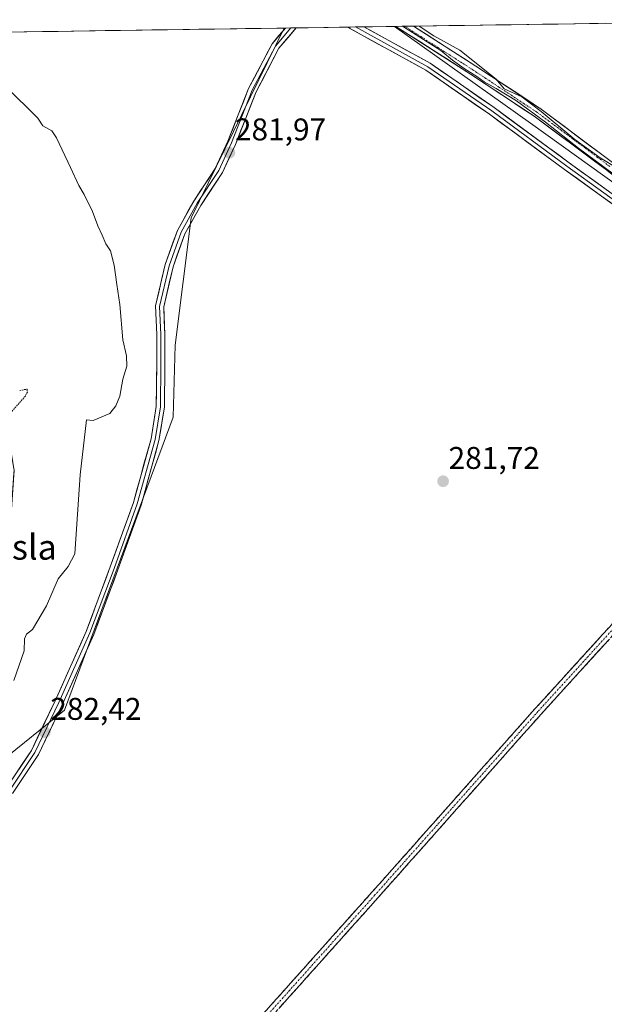
# Model space of a CAD drawing. Units: metres. Extents: x 601330 to 604800, y 4680587 to 4682950.
# Drawn here: x 602137 to 602324, y 4682601 to 4682916 of the extents above; entities that cross this region are included whole.
import ezdxf
from ezdxf.enums import TextEntityAlignment as Align

# ---------------------------------------------------------------- set-up
doc = ezdxf.new("R2010")
doc.units = ezdxf.units.M
doc.header["$MEASUREMENT"] = 0
for name, pattern in [('TRAZO_Y_PUNTO', [1, 0.5, -0.25, 0, -0.25]), ('TRAZOS', [0.75, 0.5, -0.25]), ('TRAZOSX2', [1.5, 1, -0.5])]:
    doc.linetypes.add(name, pattern=pattern)
for name, color, linetype, lineweight in [('Arbolado forestal CxS', 92, 'Continuous', 0), ('Camino', 19, 'TRAZOSX2', 0), ('Camino Cxs', 19, 'Continuous', 0), ('Camino eje', 19, 'TRAZO_Y_PUNTO', 0), ('Carátula', 7, 'Continuous', 5), ('Corriente artificial Cxs', 5, 'Continuous', 13), ('Corriente artificial eje', 142, 'TRAZO_Y_PUNTO', 0), ('Corriente artificial superficial', 5, 'Continuous', 13), ('Cultivos herbáceos CxS', 92, 'Continuous', 0), ('Curva de nivel auxiliar', 36, 'TRAZOS', 0), ('Curva de nivel normal', 36, 'Continuous', 0), ('Layer 0', 7, 'Continuous', 0), ('Municipio CxS', 142, 'Continuous', 0), ('Punto de cota en terreno', 7, 'Continuous', 0), ('Rótulo de punto de cota en terreno', 19, 'Continuous', 0), ('Suelo desnudo CxS', 43, 'Continuous', 0), ('Texto cartográfico', 19, 'Continuous', 0)]:
    doc.layers.add(name, color=color, linetype=linetype, lineweight=lineweight)
doc.styles.add('Arial', font='txt', dxfattribs={"height": 0.2})

# ---------------------------------------------------------------- blocks, each defined once
blk = doc.blocks.new('*U155')
at = {"layer": 'Arbolado forestal CxS', "color": 92, "linetype": 'Continuous', "lineweight": 0}
for points in [[(602131.13, 4682678.32, 282.47), (602131.24, 4682678.74, 282.47), (602128.14, 4682697.7, 280.11), (602124.3, 4682703.47, 277.52), (602127.7, 4682709.87, 277.41), (602127.79, 4682710.07, 277.44), (602127.85, 4682710.31, 277.46), (602130.5, 4682724.35, 277.82), (602133.68, 4682743.15, 277.51), (602133.7, 4682743.31, 277.52), (602135.48, 4682770.61, 277.73), (602135.55, 4682771.62, 277.74), (602135.55, 4682771.72, 277.74), (602135.53, 4682771.98, 277.73), (602133.45, 4682784.23, 277.68), (602134.22, 4682794.09, 277.7), (602134.23, 4682794.18, 277.69), (602134.49, 4682807.69, 278.41), (602134.47, 4682807.97, 278.38), (602134.46, 4682808.04, 278.38), (602131.55, 4682821.26, 278.03), (602128.64, 4682834.75, 278.39), (602121.53, 4682868.7, 279.08), (602122.32, 4682897.57, 278.54), (602123.57, 4682911.47, 278.45), (602221.82, 4682912.92, 281.95), (602192.13, 4682852.28, 281.8), (602187.01, 4682811.58, 281.61), (602186.34, 4682788.59, 281.64), (602151.7, 4682694.87, 281.72), (602131.13, 4682678.32, 282.47)], [(602122.34, 4682706.4, 277.2), (602114.85, 4682717.64, 278.81), (602102.78, 4682739.51, 281.21), (602081.83, 4682775.07, 280.74), (602033.14, 4682839.72, 280.67), (601986.76, 4682909.46, 281.23), (602110.25, 4682911.28, 281.71), (602107.4, 4682893.76, 281.4), (602108.36, 4682872.63, 279.66), (602119.89, 4682841.9, 278.32), (602119.89, 4682813.09, 280.4), (602129.49, 4682776.6, 277.57), (602132.03, 4682774.06, 277.24), (602132.44, 4682771.64, 277.16), (602130.61, 4682743.59, 277.09), (602127.45, 4682724.9, 276.86), (602124.85, 4682711.12, 277.18), (602122.34, 4682706.4, 277.2)]]:
    blk.add_polyline3d(points, close=True, dxfattribs=at)
blk = doc.blocks.new('*U160')
at = {"layer": 'Arbolado forestal CxS', "color": 92, "linetype": 'Continuous', "lineweight": 0}
for points in [[(602500.74, 4682829.08, 281.28), (602483.3, 4682830.33, 281.05), (602461.5, 4682832.03, 280.22), (602461.39, 4682832.03, 280.21), (602436.41, 4682832.14, 280.13), (602436.36, 4682832.14, 280.13), (602429.97, 4682831.93, 280.32), (602412.84, 4682832.87, 280.6), (602390.79, 4682835.71, 281.09), (602375, 4682840.2, 280.94), (602362.55, 4682845.33, 281.37), (602349.62, 4682851.9, 280.41), (602326.77, 4682869.91, 280.16), (602326.74, 4682869.93, 280.17), (602303.45, 4682887.29, 279.97), (602303.38, 4682887.34, 279.96), (602283.05, 4682900.78, 280.38), (602263.17, 4682913.52, 279.97), (602403.22, 4682915.58, 281.32), (602411.12, 4682907.33, 281.47), (602437.01, 4682892.19, 281.54), (602466.78, 4682889.39, 281.65), (602497.48, 4682886.6, 281.76), (602504.77, 4682886.8, 281.57), (602505.87, 4682857.26, 281.18), (602516.57, 4682833.94, 281.55), (602516.42, 4682833.9, 281.57), (602512.79, 4682832.91, 281.86), (602512.67, 4682832.87, 281.87), (602512.63, 4682832.85, 281.87), (602510.19, 4682831.88, 281.47), (602506.43, 4682830.38, 281.25), (602500.74, 4682829.08, 281.28)], [(602132.03, 4682774.06, 277.24), (602129.49, 4682776.6, 277.57), (602119.89, 4682813.09, 280.4), (602119.89, 4682841.9, 278.32), (602108.36, 4682872.63, 279.66), (602107.4, 4682893.76, 281.4), (602110.25, 4682911.28, 281.71), (602120.46, 4682911.43, 278.24), (602119.23, 4682897.8, 278.23), (602119.22, 4682897.7, 278.23), (602118.43, 4682868.6, 278.37), (602118.43, 4682868.42, 278.37), (602118.46, 4682868.24, 278.37), (602125.61, 4682834.1, 278.26), (602128.52, 4682820.6, 278.27), (602131.39, 4682807.55, 278.64), (602131.13, 4682794.29, 277.56), (602130.34, 4682784.28, 277.47), (602130.33, 4682784.16, 277.46), (602130.36, 4682783.9, 277.46), (602132.03, 4682774.06, 277.24)]]:
    blk.add_polyline3d(points, close=True, dxfattribs=at)
blk = doc.blocks.new('*U161')
at = {"layer": 'Cultivos herbáceos CxS', "color": 92, "linetype": 'Continuous', "lineweight": 0}
blk.add_polyline3d([(602131.13, 4682678.32, 282.47), (602151.7, 4682694.87, 281.72), (602186.34, 4682788.59, 281.64), (602187.01, 4682811.58, 281.61), (602192.13, 4682852.28, 281.8), (602221.82, 4682912.92, 281.95), (602257.09, 4682913.43, 281.33), (602300.54, 4682882.51, 281.72), (602362.71, 4682837.85, 282.16)], dxfattribs=at)
blk = doc.blocks.new('*U162')
at = {"layer": 'Suelo desnudo CxS', "color": 43, "linetype": 'Continuous', "lineweight": 0}
blk.add_polyline3d([(602324.87, 4682867.46, 280.84), (602301.64, 4682884.78, 280.93), (602281.36, 4682898.19, 280.91), (602257.55, 4682913.44, 281.27), (602263.17, 4682913.52, 279.97), (602283.05, 4682900.78, 280.38), (602303.38, 4682887.34, 279.96), (602303.45, 4682887.29, 279.97), (602326.74, 4682869.93, 280.17)], dxfattribs=at)
blk = doc.blocks.new('*U165')
at = {"layer": 'Arbolado forestal CxS', "color": 92, "linetype": 'Continuous', "lineweight": 0}
for points in [[(602263.17, 4682913.52, 279.97), (602283.05, 4682900.78, 280.38), (602303.38, 4682887.34, 279.96), (602303.45, 4682887.29, 279.97), (602326.74, 4682869.93, 280.17), (602326.77, 4682869.91, 280.16), (602349.62, 4682851.9, 280.41), (602362.55, 4682845.33, 281.37), (602375, 4682840.2, 280.94), (602390.79, 4682835.71, 281.09), (602412.84, 4682832.87, 280.6), (602429.97, 4682831.93, 280.32), (602436.36, 4682832.14, 280.13), (602436.41, 4682832.14, 280.13), (602461.39, 4682832.03, 280.21), (602461.5, 4682832.03, 280.22), (602483.3, 4682830.33, 281.05), (602500.74, 4682829.08, 281.28), (602506.43, 4682830.38, 281.25), (602510.19, 4682831.88, 281.47), (602512.63, 4682832.85, 281.87), (602512.67, 4682832.87, 281.87), (602512.79, 4682832.91, 281.86), (602516.42, 4682833.9, 281.57), (602516.57, 4682833.94, 281.55)], [(602120.46, 4682911.43, 278.24), (602119.23, 4682897.8, 278.23), (602119.22, 4682897.7, 278.23), (602118.43, 4682868.6, 278.37), (602118.43, 4682868.42, 278.37), (602118.46, 4682868.24, 278.37), (602125.61, 4682834.1, 278.26), (602128.52, 4682820.6, 278.27), (602131.39, 4682807.55, 278.64), (602131.13, 4682794.29, 277.56), (602130.34, 4682784.28, 277.47), (602130.33, 4682784.16, 277.46), (602130.36, 4682783.9, 277.46), (602132.03, 4682774.06, 277.24)]]:
    blk.add_polyline3d(points, dxfattribs=at)
blk = doc.blocks.new('*U168')
at = {"layer": 'Suelo desnudo CxS', "color": 43, "linetype": 'Continuous', "lineweight": 0}
for points in [[(602263.17, 4682913.52, 279.97), (602283.05, 4682900.78, 280.38), (602303.38, 4682887.34, 279.96), (602303.45, 4682887.29, 279.97), (602326.74, 4682869.93, 280.17), (602326.77, 4682869.91, 280.16), (602349.62, 4682851.9, 280.41), (602362.55, 4682845.33, 281.37), (602375, 4682840.2, 280.94), (602390.79, 4682835.71, 281.09), (602412.84, 4682832.87, 280.6), (602429.97, 4682831.93, 280.32), (602436.36, 4682832.14, 280.13), (602436.41, 4682832.14, 280.13), (602461.39, 4682832.03, 280.21), (602461.5, 4682832.03, 280.22), (602483.3, 4682830.33, 281.05), (602500.74, 4682829.08, 281.28), (602506.43, 4682830.38, 281.25), (602510.19, 4682831.88, 281.47), (602512.63, 4682832.85, 281.87), (602512.67, 4682832.87, 281.87), (602512.79, 4682832.91, 281.86), (602516.42, 4682833.9, 281.57), (602516.57, 4682833.94, 281.55)], [(602120.46, 4682911.43, 278.24), (602119.23, 4682897.8, 278.23), (602119.22, 4682897.7, 278.23), (602118.43, 4682868.6, 278.37), (602118.43, 4682868.42, 278.37), (602118.46, 4682868.24, 278.37), (602125.61, 4682834.1, 278.26), (602128.52, 4682820.6, 278.27), (602131.39, 4682807.55, 278.64), (602131.13, 4682794.29, 277.56), (602130.34, 4682784.28, 277.47), (602130.33, 4682784.16, 277.46), (602130.36, 4682783.9, 277.46), (602132.03, 4682774.06, 277.24)]]:
    blk.add_polyline3d(points, dxfattribs=at)
blk = doc.blocks.new('*U169')
at = {"layer": 'Corriente artificial Cxs', "color": 5, "linetype": 'Continuous', "lineweight": 13}
for points in [[(602412.84, 4682832.87, 280.55), (602417.12, 4682832.64, 280.87), (602421.41, 4682832.4, 281.2), (602425.69, 4682832.16, 281.15), (602429.97, 4682831.93, 280.81), (602433.16, 4682832.03, 280.71), (602436.36, 4682832.14, 280.79), (602436.41, 4682832.14, 280.79), (602441.41, 4682832.12, 280.78), (602446.4, 4682832.1, 280.44), (602451.4, 4682832.07, 280.56), (602456.39, 4682832.05, 280.62), (602461.39, 4682832.03, 280.48), (602461.5, 4682832.03, 280.48), (602465.86, 4682831.69, 280.78), (602470.22, 4682831.35, 280.9), (602474.58, 4682831.01, 280.96), (602478.94, 4682830.67, 280.78), (602483.3, 4682830.33, 280.59), (602487.66, 4682830.02, 280.56), (602492.02, 4682829.71, 280.48), (602496.38, 4682829.39, 280.52), (602500.74, 4682829.08, 280.75), (602503.59, 4682829.73, 280.92), (602506.43, 4682830.38, 280.94), (602510.19, 4682831.88, 281.46), (602511.47, 4682829.05, 281.39), (602507.47, 4682827.45, 281.08), (602507.42, 4682827.44, 281.08), (602507.24, 4682827.38, 281.07), (602504.22, 4682826.7, 281.19), (602501.2, 4682826.01, 281.38), (602500.98, 4682825.97, 281.39), (602500.75, 4682825.97, 281.38), (602496.33, 4682826.29, 281.13), (602491.91, 4682826.61, 280.93), (602487.49, 4682826.93, 280.84), (602483.07, 4682827.24, 280.72), (602478.72, 4682827.58, 280.66), (602474.37, 4682827.92, 280.59), (602470.02, 4682828.26, 280.51), (602465.67, 4682828.59, 280.56), (602461.32, 4682828.93, 280.43), (602456.34, 4682828.95, 280.44), (602451.36, 4682828.97, 280.53), (602446.39, 4682829, 280.48), (602441.41, 4682829.02, 280.61), (602436.43, 4682829.04, 280.78), (602433.22, 4682828.93, 280.72), (602430, 4682828.83, 280.77), (602429.95, 4682828.83, 280.78), (602429.87, 4682828.83, 280.78), (602425.55, 4682829.07, 281.04), (602421.24, 4682829.3, 281.26), (602416.93, 4682829.54, 281.2), (602412.62, 4682829.78, 281.24), (602412.5, 4682829.79, 281.24), (602408.06, 4682830.36, 281.29), (602403.61, 4682830.93, 281.11), (602399.17, 4682831.51, 280.97), (602394.72, 4682832.08, 280.83), (602390.28, 4682832.65, 280.57), (602390.21, 4682832.66, 280.57), (602390.05, 4682832.7, 280.57), (602386.06, 4682833.83, 280.61), (602382.06, 4682834.97, 281.07), (602378.07, 4682836.11, 281.05), (602374.07, 4682837.25, 280.77), (602373.96, 4682837.28, 280.76), (602373.9, 4682837.3, 280.76), (602369.71, 4682839.03, 280.9), (602365.51, 4682840.76, 281.2), (602361.31, 4682842.49, 280.94), (602361.2, 4682842.54, 280.94), (602356.82, 4682844.76, 281.03), (602352.45, 4682846.99, 280.66), (602348.08, 4682849.21, 281.04), (602348, 4682849.25, 281.05), (602347.82, 4682849.37, 281.07), (602343.99, 4682852.39, 280.62), (602340.17, 4682855.4, 280.52), (602336.34, 4682858.42, 279.79), (602332.52, 4682861.43, 280.38), (602328.69, 4682864.44, 280.57), (602324.87, 4682867.46, 280.41), (602321, 4682870.34, 280.76), (602317.12, 4682873.23, 280.69), (602313.25, 4682876.12, 280.58), (602309.38, 4682879, 280.61), (602305.51, 4682881.89, 280.75), (602301.64, 4682884.78, 281.11), (602297.58, 4682887.46, 280.41), (602293.53, 4682890.14, 280.76), (602289.47, 4682892.82, 280.4), (602285.42, 4682895.5, 280.31), (602281.36, 4682898.19, 280.03), (602277.39, 4682900.73, 280.56), (602273.43, 4682903.27, 280.12), (602269.46, 4682905.81, 280.47), (602265.49, 4682908.36, 280.12), (602261.52, 4682910.9, 280.55), (602257.55, 4682913.44, 280.73), (602260.36, 4682913.48, 279.69), (602263.17, 4682913.52, 279.51), (602267.15, 4682910.98, 279.85), (602271.12, 4682908.43, 279.91), (602275.1, 4682905.88, 279.9), (602279.08, 4682903.33, 280.14), (602283.05, 4682900.78, 280.27), (602287.12, 4682898.1, 279.82), (602291.19, 4682895.41, 280.73), (602295.25, 4682892.72, 280.41), (602299.32, 4682890.03, 280.37), (602303.38, 4682887.34, 280.3), (602303.45, 4682887.29, 280.31), (602307.34, 4682884.39, 280.06), (602311.22, 4682881.5, 279.99), (602315.1, 4682878.61, 279.74), (602318.98, 4682875.72, 280.36), (602322.86, 4682872.82, 280.26), (602326.74, 4682869.93, 280.11), (602326.77, 4682869.91, 280.1), (602330.58, 4682866.9, 280.06), (602334.39, 4682863.9, 279.92), (602338.19, 4682860.9, 279.92), (602342, 4682857.9, 279.88), (602345.81, 4682854.9, 280.01), (602349.62, 4682851.9, 280.34), (602353.93, 4682849.71, 280.58), (602358.24, 4682847.52, 281.42), (602362.55, 4682845.33, 281.54), (602366.7, 4682843.62, 280.74), (602370.85, 4682841.91, 281.04), (602375, 4682840.2, 280.68), (602378.95, 4682839.08, 280.49), (602382.9, 4682837.96, 280.73), (602386.84, 4682836.83, 280.67), (602390.79, 4682835.71, 280.36), (602395.2, 4682835.14, 280.36), (602399.61, 4682834.57, 280.22), (602404.02, 4682834.01, 280.07), (602408.43, 4682833.44, 280.15), (602412.84, 4682832.87, 280.55)], [(602122.93, 4682701.04, 276.88), (602120.74, 4682698.85, 276.82), (602118.55, 4682696.66, 276.78), (602118.6, 4682698.9, 276.72), (602118.65, 4682701.14, 276.69), (602120.57, 4682703.07, 276.73), (602122.71, 4682707.09, 276.91), (602124.85, 4682711.12, 276.9), (602125.72, 4682715.71, 276.83), (602126.58, 4682720.31, 277.03), (602127.45, 4682724.9, 277.5), (602128.24, 4682729.57, 277.48), (602129.03, 4682734.24, 277.57), (602129.82, 4682738.92, 277.2), (602130.61, 4682743.59, 277), (602130.91, 4682748.27, 277.19), (602131.22, 4682752.94, 276.92), (602131.53, 4682757.62, 277), (602131.83, 4682762.29, 277.15), (602132.14, 4682766.97, 277.37), (602132.44, 4682771.64, 277.44), (602131.75, 4682775.73, 277.3), (602131.05, 4682779.81, 277.29), (602130.36, 4682783.9, 277.61), (602130.33, 4682784.16, 277.6), (602130.34, 4682784.28, 277.59), (602130.6, 4682787.61, 277.32), (602130.87, 4682790.95, 277.25), (602131.13, 4682794.29, 277.41), (602131.22, 4682798.71, 278.43), (602131.3, 4682803.13, 278.53), (602131.39, 4682807.55, 278.7), (602130.43, 4682811.9, 278.66), (602129.48, 4682816.25, 278.44), (602128.52, 4682820.6, 278.2), (602127.55, 4682825.1, 278.05), (602126.58, 4682829.6, 278.01), (602125.61, 4682834.1, 278.04), (602124.59, 4682838.98, 277.87), (602123.56, 4682843.86, 278.09), (602122.54, 4682848.73, 277.97), (602121.52, 4682853.61, 278.1), (602120.5, 4682858.49, 278.03), (602119.48, 4682863.36, 278.14), (602118.46, 4682868.24, 278.31), (602118.43, 4682868.42, 278.32), (602118.43, 4682868.6, 278.32), (602118.56, 4682873.45, 278.27), (602118.69, 4682878.3, 278.22), (602118.83, 4682883.15, 278.28), (602118.96, 4682888, 278.3), (602119.09, 4682892.85, 278.12), (602119.22, 4682897.7, 278.4), (602119.23, 4682897.8, 278.4), (602119.64, 4682902.34, 278.4), (602120.05, 4682906.89, 278.52), (602120.46, 4682911.43, 278.51), (602123.57, 4682911.47, 278.2), (602123.16, 4682906.84, 278.15), (602122.74, 4682902.21, 278.19), (602122.32, 4682897.57, 278.24), (602122.19, 4682892.76, 278.11), (602122.06, 4682887.95, 278.45), (602121.93, 4682883.13, 278.56), (602121.8, 4682878.32, 278.39), (602121.66, 4682873.51, 278.31), (602121.53, 4682868.7, 278.54), (602122.55, 4682863.85, 278.5), (602123.56, 4682859, 278.5), (602124.58, 4682854.15, 278.53), (602125.59, 4682849.3, 278.55), (602126.61, 4682844.45, 278.45), (602127.62, 4682839.6, 278.12), (602128.64, 4682834.75, 278.17), (602129.61, 4682830.25, 278.19), (602130.58, 4682825.76, 278.03), (602131.55, 4682821.26, 277.95), (602132.52, 4682816.85, 278.15), (602133.49, 4682812.45, 278.16), (602134.46, 4682808.04, 278.41), (602134.47, 4682807.97, 278.4), (602134.49, 4682807.69, 278.4), (602134.4, 4682803.19, 278.36), (602134.32, 4682798.68, 278.1), (602134.23, 4682794.18, 277.33), (602134.22, 4682794.09, 277.31), (602133.83, 4682789.16, 277.42), (602133.45, 4682784.23, 277.51), (602134.14, 4682780.14, 277.47), (602134.83, 4682776.06, 277.44), (602135.53, 4682771.98, 277.32), (602135.55, 4682771.72, 277.32), (602135.55, 4682771.62, 277.31), (602135.24, 4682766.9, 277.26), (602134.93, 4682762.18, 277.3), (602134.62, 4682757.46, 277.38), (602134.31, 4682752.75, 277.29), (602134, 4682748.03, 277.33), (602133.7, 4682743.31, 277.03), (602133.68, 4682743.15, 277.03), (602132.88, 4682738.45, 276.92), (602132.09, 4682733.75, 277.11), (602131.29, 4682729.05, 276.8), (602130.5, 4682724.35, 277.23), (602129.62, 4682719.67, 277.28), (602128.73, 4682714.99, 277.2), (602127.85, 4682710.31, 277.05), (602127.78, 4682710.07, 277.04), (602127.7, 4682709.87, 277.03), (602125.45, 4682705.64, 276.98), (602123.2, 4682701.41, 276.89), (602123.08, 4682701.21, 276.89), (602122.93, 4682701.04, 276.88)]]:
    blk.add_polyline3d(points, close=True, dxfattribs=at)
blk = doc.blocks.new('*U175')
at = {"layer": 'Curva de nivel normal', "color": 36, "linetype": 'Continuous', "lineweight": 0}
for points in [[(602264.9, 4682913.55, 280), (602269.6, 4682910.37, 280), (602277.9, 4682905.83, 280), (602289.55, 4682896.58, 280), (602292.15, 4682893.51, 280), (602297.72, 4682890.9, 280), (602303.92, 4682886.27, 280), (602314.65, 4682877.25, 280), (602322.81, 4682871.42, 280), (602328.46, 4682867.97, 280)], [(602332.68, 4682862.02, 280), (602315.82, 4682874.47, 280), (602305.26, 4682882.8, 280), (602296.03, 4682889.6, 280), (602289.56, 4682893.59, 280), (602285.74, 4682895.77, 280), (602283.41, 4682897.44, 280), (602279.31, 4682900, 280), (602275.65, 4682902.68, 280), (602271.88, 4682905.74, 280), (602259.62, 4682913.47, 280)], [(602132.97, 4682894.24, 280), (602143.14, 4682884.06, 280), (602144.74, 4682881.62, 280), (602147.6, 4682880.09, 280), (602149.14, 4682877.84, 280), (602153.6, 4682868.29, 280), (602156.25, 4682862.61, 280), (602157.99, 4682859.68, 280), (602160.63, 4682854.32, 280), (602162.3, 4682849.66, 280), (602163.72, 4682846.74, 280), (602164.9, 4682843.92, 280), (602166.38, 4682841.73, 280), (602167.56, 4682837.12, 280), (602168.35, 4682830.9, 280), (602169.34, 4682824.51, 280), (602170.32, 4682813.27, 280), (602171.44, 4682808.18, 280), (602171.57, 4682804.86, 280), (602170.29, 4682800.65, 280), (602169.36, 4682795.27, 280), (602168.07, 4682792.2, 280), (602166.09, 4682789.73, 280), (602160.87, 4682787.5, 280), (602158.68, 4682787.71, 280), (602156.69, 4682770.11, 280), (602154.93, 4682744.85, 280), (602152.82, 4682740.85, 280), (602149.65, 4682736.83, 280), (602145.91, 4682728.21, 280), (602141.44, 4682720.7, 280), (602139.5, 4682719.16, 280), (602138.84, 4682717.7, 280), (602138.78, 4682713.89, 280), (602135.5, 4682704.36, 280)]]:
    blk.add_polyline3d(points, dxfattribs=at)
blk = doc.blocks.new('5PATER')
at = {"layer": 'Carátula', "linetype": 'Continuous', "lineweight": 5}
h = blk.add_hatch(color=250, dxfattribs=at)
edge = h.paths.add_edge_path()
edge.add_ellipse((0, 0.01), major_axis=(-1.33, -1.34), ratio=0.999422, start_angle=0, end_angle=360)

msp = doc.modelspace()

# ---------------------------------------------------------------- linework, layer by layer
at = {"layer": 'Arbolado forestal CxS', "color": 92, "linetype": 'Continuous', "lineweight": 0}
for points in [[(602403.22, 4682915.58, 281.32), (602263.17, 4682913.52, 279.97)], [(602221.82, 4682912.92, 281.95), (602123.57, 4682911.47, 278.45)], [(602124.3, 4682703.47, 277.52), (602128.14, 4682697.7, 280.11), (602131.24, 4682678.74, 282.47), (602131.13, 4682678.32, 282.47), (602151.7, 4682694.87, 281.72), (602186.34, 4682788.59, 281.64), (602187.01, 4682811.58, 281.61), (602192.13, 4682852.28, 281.8), (602221.82, 4682912.92, 281.95)], [(602362.71, 4682837.85, 282.16), (602300.54, 4682882.51, 281.72), (602257.09, 4682913.43, 281.33), (602257.55, 4682913.44, 281.27), (602281.36, 4682898.19, 280.91), (602301.64, 4682884.78, 280.93), (602324.87, 4682867.46, 280.84)], [(602257.55, 4682913.44, 281.27), (602257.09, 4682913.43, 281.33)], [(602257.09, 4682913.43, 281.33), (602300.54, 4682882.51, 281.72), (602362.71, 4682837.85, 282.16), (602392.06, 4682828.06, 282.36), (602424.91, 4682825.75, 282.21), (602407.1, 4682801.1, 281.85), (602565.06, 4682722.51, 281.68), (602587.29, 4682716.96, 282.33), (602599.19, 4682754.26, 282.51), (602603.96, 4682771.73, 283.18), (602603.16, 4682782.84, 283.31), (602587.29, 4682792.37, 282.33), (602555.54, 4682808.24, 282.01), (602534.9, 4682816.97, 282.02), (602519.43, 4682827.71, 282.06), (602517.88, 4682831.09, 281.97)], [(602257.55, 4682913.44, 281.27), (602281.36, 4682898.19, 280.91), (602301.64, 4682884.78, 280.93), (602324.87, 4682867.46, 280.84)]]:
    msp.add_polyline3d(points, dxfattribs=at)
at = {"layer": 'Camino', "color": 19, "linetype": 'TRAZOSX2', "lineweight": 0}
for points in [[(602414.28, 4682824.12), (602398.42, 4682804.09), (602365.42, 4682766.22), (602329.87, 4682726.02), (602301.93, 4682695.33), (602249.86, 4682636.69), (602212.18, 4682594.56), (602160.77, 4682535.75), (602140.71, 4682515.46)], [(602142.67, 4682513.74), (602162.67, 4682533.97), (602214.13, 4682592.84), (602251.8, 4682634.96), (602303.87, 4682693.59), (602331.81, 4682724.28), (602367.38, 4682764.51), (602400.42, 4682802.42), (602417.36, 4682823.82)]]:
    msp.add_lwpolyline(points, dxfattribs=at)
at = {"layer": 'Camino Cxs', "color": 19, "linetype": 'Continuous', "lineweight": 0}
for points in [[(602215.32, 4682598.08, 281.45), (602218.46, 4682601.59, 281.38), (602221.6, 4682605.1, 281.48), (602224.74, 4682608.61, 281.49), (602227.88, 4682612.12, 281.42), (602231.02, 4682615.63, 281.48), (602234.16, 4682619.14, 281.46), (602237.3, 4682622.65, 281.4), (602240.44, 4682626.16, 281.44), (602243.58, 4682629.67, 281.41), (602246.72, 4682633.18, 281.54), (602249.86, 4682636.69, 281.47), (602253.12, 4682640.36, 281.46), (602256.37, 4682644.02, 281.57), (602259.62, 4682647.68, 281.59), (602262.88, 4682651.35, 281.59), (602266.13, 4682655.01, 281.69), (602269.39, 4682658.68, 281.69), (602272.64, 4682662.34, 281.69), (602275.9, 4682666.01, 281.75), (602279.15, 4682669.67, 281.72), (602282.41, 4682673.34, 281.74), (602285.66, 4682677, 281.77), (602288.92, 4682680.67, 281.72), (602292.17, 4682684.33, 281.8), (602295.43, 4682688, 281.79), (602298.68, 4682691.66, 281.73), (602301.93, 4682695.33, 281.81), (602305.04, 4682698.74, 281.83), (602308.14, 4682702.15, 281.75), (602311.25, 4682705.56, 281.82), (602314.35, 4682708.97, 281.84), (602317.46, 4682712.38, 281.88), (602320.56, 4682715.79, 281.86), (602323.67, 4682719.2, 281.8), (602326.77, 4682722.61, 281.85)], [(602325.6, 4682717.46, 281.74), (602322.5, 4682714.05, 281.84), (602319.39, 4682710.64, 281.83), (602316.29, 4682707.23, 281.79), (602313.18, 4682703.82, 281.73), (602310.08, 4682700.41, 281.67), (602306.97, 4682697, 281.75), (602303.87, 4682693.59, 281.71), (602300.61, 4682689.92, 281.65), (602297.36, 4682686.26, 281.68), (602294.11, 4682682.6, 281.67), (602290.85, 4682678.93, 281.65), (602287.6, 4682675.27, 281.69), (602284.34, 4682671.6, 281.66), (602281.09, 4682667.94, 281.7), (602277.84, 4682664.27, 281.68), (602274.58, 4682660.61, 281.61), (602271.33, 4682656.95, 281.62), (602268.07, 4682653.28, 281.62), (602264.82, 4682649.62, 281.55), (602261.56, 4682645.95, 281.59), (602258.31, 4682642.29, 281.52), (602255.06, 4682638.62, 281.47), (602251.8, 4682634.96, 281.52), (602248.66, 4682631.45, 281.48), (602245.52, 4682627.94, 281.43), (602242.38, 4682624.43, 281.49), (602239.24, 4682620.92, 281.46), (602236.1, 4682617.41, 281.51), (602232.97, 4682613.9, 281.51), (602229.83, 4682610.39, 281.45), (602226.69, 4682606.88, 281.51), (602223.55, 4682603.37, 281.47), (602220.41, 4682599.86, 281.42)]]:
    msp.add_polyline3d(points, dxfattribs=at)
at = {"layer": 'Camino eje', "color": 19, "linetype": 'TRAZO_Y_PUNTO', "lineweight": 0}
msp.add_lwpolyline([(602415.82, 4682823.97), (602399.42, 4682803.25), (602366.4, 4682765.37), (602330.84, 4682725.15), (602302.9, 4682694.46), (602250.83, 4682635.83), (602213.15, 4682593.7), (602161.72, 4682534.86), (602141.69, 4682514.6)], dxfattribs=at)
at = {"layer": 'Corriente artificial eje', "color": 142, "linetype": 'TRAZO_Y_PUNTO', "lineweight": 0}
msp.add_polyline3d([(602325.81, 4682868.69, 279.77), (602321.93, 4682871.58, 280.31), (602318.05, 4682874.47, 280.37), (602314.17, 4682877.37, 280.09), (602310.29, 4682880.26, 280.22), (602306.41, 4682883.15, 280.11), (602302.53, 4682886.04, 280.62), (602298.46, 4682888.73, 280.07), (602294.4, 4682891.42, 280.48), (602290.34, 4682894.11, 280.25), (602286.27, 4682896.8, 279.85), (602282.21, 4682899.49, 280.01), (602278.57, 4682901.82, 280.28), (602274.93, 4682904.15, 279.77), (602271.28, 4682906.48, 280.16), (602267.64, 4682908.82, 279.73), (602264, 4682911.15, 280.12), (602260.36, 4682913.48, 279.69)], dxfattribs=at)
at = {"layer": 'Corriente artificial superficial', "color": 5, "linetype": 'Continuous', "lineweight": 13}
for points in [[(602260.36, 4682913.48, 279.69), (602257.55, 4682913.44, 280.73)], [(602324.87, 4682867.46, 280.41), (602321, 4682870.34, 280.76), (602317.12, 4682873.23, 280.69), (602313.25, 4682876.12, 280.57), (602309.38, 4682879, 280.61), (602305.51, 4682881.89, 280.75), (602301.64, 4682884.78, 281.11), (602297.58, 4682887.46, 280.41), (602293.53, 4682890.14, 280.76), (602289.47, 4682892.82, 280.4), (602285.42, 4682895.5, 280.31), (602281.36, 4682898.19, 280.03), (602277.39, 4682900.73, 280.56), (602273.43, 4682903.27, 280.12), (602269.46, 4682905.81, 280.47), (602265.49, 4682908.36, 280.12), (602261.52, 4682910.9, 280.55), (602257.55, 4682913.44, 280.73)], [(602263.17, 4682913.52, 279.51), (602260.36, 4682913.48, 279.69)], [(602263.17, 4682913.52, 279.51), (602267.15, 4682910.98, 279.85), (602271.12, 4682908.43, 279.91), (602275.1, 4682905.88, 279.9), (602279.08, 4682903.33, 280.14), (602283.05, 4682900.78, 280.27), (602287.12, 4682898.1, 279.82), (602291.19, 4682895.41, 280.73), (602295.25, 4682892.72, 280.41), (602299.32, 4682890.03, 280.37), (602303.38, 4682887.34, 280.3), (602303.45, 4682887.29, 280.31), (602307.34, 4682884.39, 280.06), (602311.22, 4682881.5, 279.99), (602315.1, 4682878.61, 279.74), (602318.98, 4682875.72, 280.36), (602322.86, 4682872.82, 280.26), (602326.74, 4682869.93, 280.11)]]:
    msp.add_polyline3d(points, dxfattribs=at)
at = {"layer": 'Cultivos herbáceos CxS', "color": 92, "linetype": 'Continuous', "lineweight": 0}
for points in [[(602124.3, 4682703.47, 277.52), (602128.14, 4682697.7, 280.11), (602131.24, 4682678.74, 282.47), (602131.13, 4682678.32, 282.47), (602151.7, 4682694.87, 281.72), (602186.34, 4682788.59, 281.64), (602187.01, 4682811.58, 281.61), (602192.13, 4682852.28, 281.8), (602221.82, 4682912.92, 281.95)], [(602257.09, 4682913.43, 281.33), (602221.82, 4682912.92, 281.95)], [(602257.09, 4682913.43, 281.33), (602300.54, 4682882.51, 281.72), (602362.71, 4682837.85, 282.16), (602392.06, 4682828.06, 282.36), (602424.91, 4682825.75, 282.21), (602407.1, 4682801.1, 281.85), (602565.06, 4682722.51, 281.68), (602587.29, 4682716.96, 282.33), (602599.19, 4682754.26, 282.51), (602603.96, 4682771.73, 283.18), (602603.16, 4682782.84, 283.31), (602587.29, 4682792.37, 282.33), (602555.54, 4682808.24, 282.01), (602534.9, 4682816.97, 282.02), (602519.43, 4682827.71, 282.06), (602517.88, 4682831.09, 281.97)]]:
    msp.add_polyline3d(points, dxfattribs=at)
at = {"layer": 'Curva de nivel auxiliar', "color": 36, "linetype": 'TRAZOS', "lineweight": 0}
msp.add_polyline3d([(602137.35, 4682797.09, 277.5), (602139.7, 4682797.49, 277.5), (602139.79, 4682796.58, 277.5), (602139.16, 4682795.26, 277.5), (602134.33, 4682789.83, 277.5)], dxfattribs=at)
at = {"layer": 'Layer 0', "linetype": 'Continuous', "lineweight": 0}
for points in [[(602132.94, 4682669.79), (602141.08, 4682682), (602148.7, 4682697.91), (602158.6, 4682720.08), (602166.26, 4682740.67), (602173.65, 4682761.25), (602179.3, 4682781.64), (602180.99, 4682791.93), (602181.13, 4682805.32), (602181.13, 4682814.94), (602180.72, 4682824.08), (602183.82, 4682837.3), (602187.72, 4682848.18), (602192.96, 4682857.58), (602199.81, 4682867.99), (602203.85, 4682876.73), (602210.48, 4682893.56), (602217.98, 4682907.9), (602222.22, 4682912.92)], [(602223.94, 4682912.95), (602219.07, 4682907.17), (602211.66, 4682893.02), (602205.05, 4682876.22), (602200.95, 4682867.35), (602194.07, 4682856.9), (602188.91, 4682847.64), (602185.07, 4682836.93), (602182.03, 4682823.96), (602182.43, 4682814.97), (602182.43, 4682805.31), (602182.29, 4682791.82), (602180.57, 4682781.36), (602174.88, 4682760.86), (602167.48, 4682740.22), (602159.8, 4682719.58), (602149.88, 4682697.36), (602142.21, 4682681.35), (602134.01, 4682669.05)], [(602225.67, 4682912.97), (602220.16, 4682906.44), (602212.85, 4682892.48), (602206.24, 4682875.71), (602202.09, 4682866.72), (602195.18, 4682856.23), (602190.1, 4682847.1), (602186.32, 4682836.56), (602183.34, 4682823.84), (602183.73, 4682815), (602183.73, 4682805.3), (602183.59, 4682791.7), (602181.84, 4682781.08), (602176.12, 4682760.47), (602168.7, 4682739.78), (602161.01, 4682719.09), (602151.06, 4682696.81), (602143.34, 4682680.71), (602135.08, 4682668.31)], [(602223.94, 4682912.95), (602222.22, 4682912.92)], [(602225.67, 4682912.97), (602223.94, 4682912.95)], [(602244.66, 4682913.25), (602242.03, 4682913.21)], [(602414.28, 4682824.12), (602404.43, 4682825.08), (602390.69, 4682825.58), (602372.73, 4682831.51), (602360.71, 4682836.53), (602343.72, 4682844.6), (602335, 4682850.68), (602311.35, 4682867.74), (602287.37, 4682885.35), (602267.07, 4682899.45), (602242.03, 4682913.21)], [(602247.28, 4682913.29), (602244.66, 4682913.25)], [(602416.79, 4682825.18), (602404.52, 4682826.38), (602390.92, 4682826.87), (602373.18, 4682832.73), (602361.24, 4682837.72), (602344.38, 4682845.73), (602335.75, 4682851.74), (602312.12, 4682868.79), (602288.12, 4682886.41), (602267.75, 4682900.56), (602244.66, 4682913.25)], [(602247.28, 4682913.29), (602268.44, 4682901.67), (602288.88, 4682887.47), (602312.88, 4682869.84), (602336.5, 4682852.8), (602345.03, 4682846.86), (602361.77, 4682838.9), (602373.64, 4682833.94), (602391.15, 4682828.17), (602404.61, 4682827.68), (602432.53, 4682824.95), (602456.15, 4682823.36), (602488.53, 4682822.86), (602516, 4682824.78)]]:
    msp.add_lwpolyline(points, dxfattribs=at)
for points in [[(602135.65, 4682673.86, 282.27), (602138.36, 4682677.93, 282.14), (602141.08, 4682682, 282.24), (602142.98, 4682685.97, 282.28), (602144.89, 4682689.95, 282.34), (602146.8, 4682693.93, 282.28), (602148.7, 4682697.91, 282.08), (602150.68, 4682702.34, 282.17), (602152.66, 4682706.77, 282.06), (602154.64, 4682711.21, 282.13), (602156.62, 4682715.64, 282.16), (602158.6, 4682720.08, 282.08), (602160.13, 4682724.19, 282.18), (602161.66, 4682728.31, 282.29), (602163.19, 4682732.43, 282.55), (602164.72, 4682736.55, 282.28), (602166.26, 4682740.67, 282.23), (602167.73, 4682744.78, 282.24), (602169.21, 4682748.9, 282.33), (602170.69, 4682753.02, 282.24), (602172.17, 4682757.14, 282.18), (602173.65, 4682761.25, 282.16), (602174.78, 4682765.33, 282.22), (602175.91, 4682769.41, 282.24), (602177.04, 4682773.49, 282.35), (602178.17, 4682777.57, 282.19), (602179.3, 4682781.64, 282.02), (602179.87, 4682785.07, 281.95), (602180.43, 4682788.5, 281.94), (602180.99, 4682791.93, 282.04), (602181.04, 4682796.39, 282.07), (602181.08, 4682800.85, 282.1), (602181.13, 4682805.32, 282.12), (602181.13, 4682810.13, 282.12), (602181.13, 4682814.94, 282.15), (602180.92, 4682819.51, 282.14), (602180.72, 4682824.08, 282.14), (602181.76, 4682828.49, 282.34), (602182.79, 4682832.89, 282.42), (602183.82, 4682837.3, 282.46), (602185.12, 4682840.92, 282.33), (602186.42, 4682844.55, 282.33), (602187.72, 4682848.18, 282.18), (602189.47, 4682851.31, 281.91), (602191.21, 4682854.45, 282.01), (602192.96, 4682857.58, 281.89), (602195.24, 4682861.05, 281.79), (602197.52, 4682864.52, 281.81), (602199.81, 4682867.99, 281.75), (602201.83, 4682872.36, 281.67), (602203.85, 4682876.73, 281.58), (602205.51, 4682880.94, 281.8), (602207.16, 4682885.14, 281.81), (602208.82, 4682889.35, 281.68), (602210.48, 4682893.56, 281.81), (602212.35, 4682897.15, 281.84), (602214.23, 4682900.73, 281.72), (602216.11, 4682904.32, 281.84), (602217.98, 4682907.9, 281.57), (602220.16, 4682910.48, 281.82), (602222.22, 4682912.92, 282.03), (602225.67, 4682912.97, 282.04), (602223.1, 4682909.93, 281.95), (602220.16, 4682906.44, 281.82), (602218.33, 4682902.95, 281.88), (602216.5, 4682899.46, 281.94), (602214.67, 4682895.97, 281.82), (602212.85, 4682892.48, 281.91), (602211.2, 4682888.28, 281.99), (602209.54, 4682884.09, 281.86), (602207.89, 4682879.9, 281.9), (602206.24, 4682875.71, 281.92), (602204.16, 4682871.21, 281.76), (602202.09, 4682866.72, 281.85), (602199.78, 4682863.22, 281.86), (602197.48, 4682859.73, 281.89), (602195.18, 4682856.23, 281.87), (602193.48, 4682853.19, 281.94), (602191.79, 4682850.15, 282), (602190.1, 4682847.1, 282.01), (602188.84, 4682843.59, 282.07), (602187.58, 4682840.07, 282.17), (602186.32, 4682836.56, 282.28), (602185.33, 4682832.32, 282.25), (602184.33, 4682828.08, 282.19), (602183.34, 4682823.84, 282.19), (602183.53, 4682819.42, 282.17), (602183.73, 4682815, 282.09), (602183.73, 4682810.15, 282.07), (602183.73, 4682805.3, 282.12), (602183.68, 4682800.77, 282.06), (602183.64, 4682796.24, 281.96), (602183.59, 4682791.7, 281.95), (602183.01, 4682788.16, 281.98), (602182.43, 4682784.62, 281.94), (602181.84, 4682781.08, 281.94), (602180.7, 4682776.96, 282.04), (602179.56, 4682772.84, 282.16), (602178.41, 4682768.71, 282), (602177.27, 4682764.59, 282.06), (602176.12, 4682760.47, 282.06), (602174.64, 4682756.33, 282.02), (602173.15, 4682752.19, 282.06), (602171.67, 4682748.05, 282.17), (602170.18, 4682743.91, 282.09), (602168.7, 4682739.78, 282.06), (602167.16, 4682735.64, 282.1), (602165.62, 4682731.5, 282.17), (602164.08, 4682727.37, 282.1), (602162.55, 4682723.23, 282.11), (602161.01, 4682719.09, 282.13), (602159.02, 4682714.64, 282.01), (602157.03, 4682710.18, 282.12), (602155.04, 4682705.72, 281.99), (602153.05, 4682701.27, 282.05), (602151.06, 4682696.81, 282.09), (602149.13, 4682692.79, 282.09), (602147.2, 4682688.76, 282.27), (602145.27, 4682684.73, 282.04), (602143.34, 4682680.71, 281.9), (602140.59, 4682676.57, 281.81), (602137.83, 4682672.44, 281.93), (602135.08, 4682668.31, 281.8)], [(602327.12, 4682856.37, 281.83), (602323.18, 4682859.21, 281.81), (602319.24, 4682862.06, 281.81), (602315.29, 4682864.9, 281.76), (602311.35, 4682867.74, 281.89), (602307.36, 4682870.68, 281.84), (602303.36, 4682873.61, 281.87), (602299.36, 4682876.55, 281.81), (602295.36, 4682879.48, 281.79), (602291.37, 4682882.42, 281.84), (602287.37, 4682885.35, 281.74), (602283.31, 4682888.17, 281.86), (602279.25, 4682890.99, 281.8), (602275.19, 4682893.81, 281.81), (602271.13, 4682896.63, 281.79), (602267.07, 4682899.45, 281.83), (602263.27, 4682901.54, 281.81), (602259.47, 4682903.63, 281.81), (602255.67, 4682905.72, 281.77), (602251.87, 4682907.81, 281.85), (602248.07, 4682909.89, 281.77), (602244.27, 4682911.98, 281.86), (602242.03, 4682913.21, 281.91), (602247.28, 4682913.29, 281.87), (602249.26, 4682912.2, 281.85), (602253.1, 4682910.1, 281.79), (602256.93, 4682907.99, 281.88), (602260.77, 4682905.88, 281.82), (602264.6, 4682903.77, 281.78), (602268.44, 4682901.67, 281.51), (602272.53, 4682898.83, 281.72), (602276.62, 4682895.99, 281.74), (602280.7, 4682893.15, 281.82), (602284.79, 4682890.31, 281.56), (602288.88, 4682887.47, 281.79), (602292.88, 4682884.53, 281.75), (602296.88, 4682881.59, 281.81), (602300.88, 4682878.66, 281.91), (602304.88, 4682875.72, 281.87), (602308.88, 4682872.78, 281.88), (602312.88, 4682869.84, 281.83), (602316.82, 4682867, 281.87), (602320.76, 4682864.16, 281.88), (602324.69, 4682861.32, 281.82)]]:
    msp.add_polyline3d(points, dxfattribs=at)
at = {"layer": 'Municipio CxS', "color": 142, "linetype": 'Continuous', "lineweight": 0}
msp.add_polyline3d([(602134.66, 4682911.64, 280.8), (602139.65, 4682911.71, 281.24), (602144.64, 4682911.78, 280.94), (602149.63, 4682911.86, 280.83), (602154.62, 4682911.93, 280.82), (602159.62, 4682912, 280.83), (602164.61, 4682912.08, 280.83), (602169.6, 4682912.15, 280.83), (602174.59, 4682912.22, 280.83), (602179.58, 4682912.3, 280.83), (602184.57, 4682912.37, 280.83), (602189.56, 4682912.44, 280.83), (602194.56, 4682912.52, 280.82), (602199.55, 4682912.59, 280.81), (602204.54, 4682912.66, 280.84), (602209.53, 4682912.74, 280.82), (602214.52, 4682912.81, 280.87), (602219.51, 4682912.88, 281.6), (602224.5, 4682912.96, 282.02), (602229.5, 4682913.03, 281.83), (602234.49, 4682913.1, 281.78), (602239.48, 4682913.18, 281.89), (602244.47, 4682913.25, 281.95), (602249.46, 4682913.32, 281.86), (602254.45, 4682913.4, 281.39), (602259.44, 4682913.47, 280.03), (602264.43, 4682913.54, 279.7), (602269.43, 4682913.62, 280.21), (602274.42, 4682913.69, 280.85), (602279.41, 4682913.76, 281.09), (602284.4, 4682913.84, 281.02), (602289.39, 4682913.91, 281.01), (602294.38, 4682913.98, 281.01), (602299.37, 4682914.06, 280.97), (602304.37, 4682914.13, 280.93), (602309.36, 4682914.2, 280.95), (602314.35, 4682914.28, 280.99), (602319.34, 4682914.35, 280.98), (602324.33, 4682914.42, 280.97)], dxfattribs=at)
at = {"layer": 'Suelo desnudo CxS', "color": 43, "linetype": 'Continuous', "lineweight": 0}
for points in [[(602263.17, 4682913.52, 279.97), (602257.55, 4682913.44, 281.27)], [(602257.55, 4682913.44, 281.27), (602281.36, 4682898.19, 280.91), (602301.64, 4682884.78, 280.93), (602324.87, 4682867.46, 280.84)]]:
    msp.add_polyline3d(points, dxfattribs=at)

# ---------------------------------------------------------------- block references
at = {"layer": 'Arbolado forestal CxS', "color": 92, "linetype": 'Continuous', "lineweight": 0}
for name in ['*U160', '*U155', '*U165']:
    msp.add_blockref(name, (0, 0), dxfattribs=at)
at = {"layer": 'Corriente artificial Cxs', "color": 5, "linetype": 'Continuous', "lineweight": 13}
msp.add_blockref('*U169', (0, 0), dxfattribs=at)
at = {"layer": 'Cultivos herbáceos CxS', "color": 92, "linetype": 'Continuous', "lineweight": 0}
msp.add_blockref('*U161', (0, 0), dxfattribs=at)
at = {"layer": 'Curva de nivel normal', "color": 36, "linetype": 'Continuous', "lineweight": 0}
msp.add_blockref('*U175', (0, 0), dxfattribs=at)
at = {"layer": 'Punto de cota en terreno', "linetype": 'Continuous', "lineweight": 0}
for p in [(602204.33, 4682873.06, 281.97), (602272.59, 4682768.06, 281.72), (602145.35, 4682687.86, 282.42)]:
    msp.add_blockref('5PATER', p, dxfattribs=at)
at = {"layer": 'Suelo desnudo CxS', "color": 43, "linetype": 'Continuous', "lineweight": 0}
for name in ['*U162', '*U168']:
    msp.add_blockref(name, (0, 0), dxfattribs=at)

# ---------------------------------------------------------------- texts
at = {"layer": 'Rótulo de punto de cota en terreno', "color": 19, "linetype": 'Continuous', "lineweight": 0, "style": 'Arial'}
for s, p in [('281,97', (602206.09, 4682874.82)), ('281,72', (602274.35, 4682769.82)), ('282,42', (602147.11, 4682689.62))]:
    msp.add_text(s, height=7, dxfattribs=at).set_placement(p, align=Align.BOTTOM_LEFT)
at = {"layer": 'Texto cartográfico', "color": 19, "linetype": 'Continuous', "lineweight": 0, "style": 'Arial'}
msp.add_text('La Isla', height=8, dxfattribs=at).set_placement((602133.19, 4682747), align=Align.MIDDLE_CENTER)

doc.saveas('drawing.dxf')
